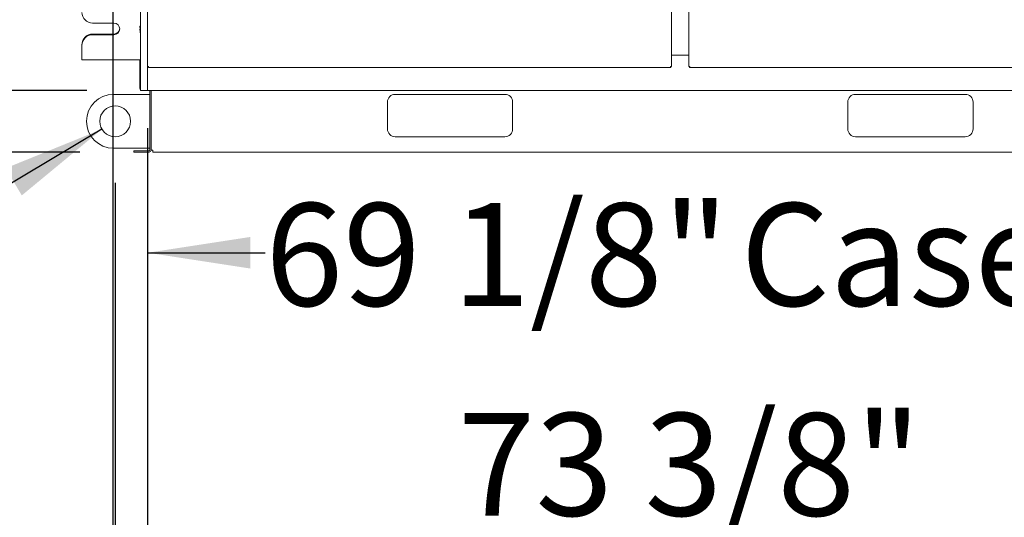
# Model space of a CAD drawing. Units: inches. Extents: x 0.3 to 10.6, y 0.4 to 8.2.
# Drawn here: x 5.1 to 5.9, y 1.7 to 2.1 of the extents above; entities that cross this region are included whole.
import ezdxf

# ---------------------------------------------------------------- set-up
doc = ezdxf.new("R2010")
doc.units = ezdxf.units.IN
doc.header["$MEASUREMENT"] = 0
doc.linetypes.add('SLD-Solid', pattern=[0])
doc.layers.add('TEXT', color=7, linetype='SLD-Solid')
doc.styles.add('SLDTEXTSTYLE0', font='GOTHIC.TTF', dxfattribs={"width": 0.913})
doc.dimstyles.new('SLDDIMSTYLE0', dxfattribs={"dimtxt": 0.083333, "dimasz": 0.083333, "dimexe": 0, "dimexo": 0.0625, "dimgap": 0.020833, "dimtad": 0, "dimdec": 6, "dimlfac": 80, "dimrnd": 1e-09, "dimzin": 12, "dimdsep": 46, "dimlunit": 5, "dimtxsty": 'SLDTEXTSTYLE0', "dimsah": 1, "dimcen": 0.09, "dimadec": 0, "dimazin": 3, "dimtfac": 1, "dimtdec": 3, "dimtmove": 0, "dimatfit": 0, "dimfxl": 1, "dimfrac": 2, "dimtolj": 1, "dimtzin": 12, "dimarcsym": 0})
doc.dimstyles.new('SLDDIMSTYLE1', dxfattribs={"dimtxt": 0.083333, "dimasz": 0.083333, "dimexe": 0, "dimexo": 0.0625, "dimgap": 0.020833, "dimtad": 0, "dimdec": 6, "dimlfac": 80, "dimrnd": 1e-09, "dimzin": 12, "dimdsep": 46, "dimlunit": 5, "dimtxsty": 'SLDTEXTSTYLE0', "dimsah": 1, "dimcen": 0.09, "dimadec": 0, "dimazin": 3, "dimtfac": 1, "dimtdec": 3, "dimtofl": 0, "dimtmove": 0, "dimatfit": 3, "dimfxl": 1, "dimfrac": 2, "dimtolj": 1, "dimtzin": 12, "dimarcsym": 0})
doc.dimstyles.new('SLDDIMSTYLE2', dxfattribs={"dimtxt": 0.083333, "dimasz": 0.083333, "dimexe": 0, "dimexo": 0.0625, "dimgap": 0.020833, "dimtad": 0, "dimlfac": 80, "dimrnd": 1e-09, "dimzin": 12, "dimdsep": 46, "dimlunit": 5, "dimtxsty": 'SLDTEXTSTYLE0', "dimsah": 1, "dimcen": 0.09, "dimadec": 0, "dimazin": 3, "dimtfac": 1, "dimtdec": 3, "dimtmove": 0, "dimatfit": 0, "dimfxl": 1, "dimfrac": 2, "dimtolj": 1, "dimtzin": 12, "dimarcsym": 0})
doc.dimstyles.new('SLDDIMSTYLE3', dxfattribs={"dimtxt": 0.083333, "dimasz": 0.083333, "dimexe": 0, "dimexo": 0.0625, "dimgap": 0.020833, "dimtad": 0, "dimtih": 1, "dimtoh": 1, "dimlfac": 80, "dimrnd": 1e-09, "dimzin": 12, "dimdsep": 46, "dimlunit": 5, "dimtxsty": 'SLDTEXTSTYLE0', "dimsah": 1, "dimcen": 0, "dimadec": 0, "dimazin": 3, "dimtfac": 1, "dimtdec": 3, "dimtofl": 0, "dimtmove": 0, "dimatfit": 3, "dimfxl": 1, "dimfrac": 2, "dimtolj": 1, "dimtzin": 12, "dimarcsym": 0})

# ---------------------------------------------------------------- blocks, each defined once
blk = doc.blocks.new('SW_SYMBOL_MOD_CL')
at = {"layer": 'TEXT', "color": 0, "char_height": 30.82, "attachment_point": 5, "style": 'SLDTEXTSTYLE0'}
for s, insert in [('C', (15.75, 23.62)), ('L', (23.62, 11.81))]:
    blk.add_mtext(s, dxfattribs=dict(at, insert=insert))
blk = doc.blocks.new('_D')
at = {"layer": 'TEXT'}
for p, q in [((5.15247, 2.28655), (5.15247, 1.36213)), ((5.1806, 1.98452), (5.1806, 1.36213)), ((5.15247, 1.48713), (4.97011, 1.48713)), ((5.1806, 1.48713), (5.34085, 1.48713))]:
    blk.add_line(p, q, dxfattribs=at)
for points in [[(5.15247, 1.48713), (5.06914, 1.49995), (5.06914, 1.47431)], [(5.1806, 1.48713), (5.26393, 1.47431), (5.26393, 1.49995)]]:
    blk.add_solid(points, dxfattribs=at)
at = {"layer": 'TEXT', "xscale": 0.0027037109375, "yscale": 0.0027037109375, "zscale": 0.0027037109375}
blk.add_blockref('SW_SYMBOL_MOD_CL', (4.52931, 1.49869), dxfattribs=at)
at = {"layer": 'TEXT', "char_height": 0.083333, "attachment_point": 1, "style": 'SLDTEXTSTYLE0'}
for s, insert in [('2 1/4"', (4.67165, 1.59358)), ('Wiring', (4.6431, 1.46117))]:
    blk.add_mtext(s, dxfattribs=dict(at, insert=insert))
blk = doc.blocks.new('_D_1')
at = {"layer": 'TEXT'}
for p, q in [((5.1806, 1.98452), (5.1806, 1.7585)), ((6.04465, 1.98452), (6.04465, 1.7585)), ((5.1806, 1.8835), (5.27596, 1.8835)), ((6.04465, 1.8835), (5.94818, 1.8835))]:
    blk.add_line(p, q, dxfattribs=at)
for points in [[(5.1806, 1.8835), (5.26393, 1.87068), (5.26393, 1.89632)], [(6.04465, 1.8835), (5.96132, 1.89632), (5.96132, 1.87068)]]:
    blk.add_solid(points, dxfattribs=at)
at = {"layer": 'TEXT', "char_height": 0.083333, "attachment_point": 1, "style": 'SLDTEXTSTYLE0'}
for s, insert in [('69 1/8"', (5.27596, 1.92374)), (' Case', (5.63599, 1.92374))]:
    blk.add_mtext(s, dxfattribs=dict(at, insert=insert))
blk = doc.blocks.new('_D_2')
at = {"layer": 'TEXT'}
for p, q in [((5.15422, 1.94018), (5.15422, 1.52199)), ((6.07102, 1.94018), (6.07102, 1.52199)), ((5.15422, 1.64699), (5.40528, 1.64699)), ((6.07102, 1.64699), (5.81886, 1.64699))]:
    blk.add_line(p, q, dxfattribs=at)
for points in [[(5.15422, 1.64699), (5.23756, 1.63417), (5.23756, 1.65981)], [(6.07102, 1.64699), (5.98769, 1.65981), (5.98769, 1.63417)]]:
    blk.add_solid(points, dxfattribs=at)
at = {"layer": 'TEXT', "char_height": 0.083333, "attachment_point": 1, "rotation": 0, "style": 'SLDTEXTSTYLE0'}
for s, insert in [('73 3/8"', (5.43205, 1.75343)), ('Lift Lugs', (5.40528, 1.62102))]:
    blk.add_mtext(s, dxfattribs=dict(at, insert=insert))
blk = doc.blocks.new('_D_4')
at = {"layer": 'TEXT'}
for p, q in [((5.09011, 2.53139), (5.09011, 3.48608)), ((6.09425, 2.04018), (6.09425, 3.48608)), ((5.09011, 3.36108), (5.41946, 3.36108)), ((6.09425, 3.36108), (5.80372, 3.36108))]:
    blk.add_line(p, q, dxfattribs=at)
for points in [[(5.09011, 3.36108), (5.17345, 3.34826), (5.17345, 3.3739)], [(6.09425, 3.36108), (6.01091, 3.3739), (6.01091, 3.34826)]]:
    blk.add_solid(points, dxfattribs=at)
at = {"layer": 'TEXT', "char_height": 0.083333, "attachment_point": 1, "style": 'SLDTEXTSTYLE0'}
for s, insert in [('80 3/8"', (5.43157, 3.46753)), ('Overall', (5.41946, 3.33512))]:
    blk.add_mtext(s, dxfattribs=dict(at, insert=insert))
blk = doc.blocks.new('_D_5')
at = {"layer": 'TEXT'}
for p, q in [((4.99469, 2.01518), (4.99469, 2.17543)), ((5.13135, 2.01518), (4.86969, 2.01518)), ((5.12561, 1.96518), (4.86969, 1.96518)), ((4.99469, 1.96518), (4.99469, 1.75287))]:
    blk.add_line(p, q, dxfattribs=at)
for points in [[(4.99469, 2.01518), (5.00751, 2.09851), (4.98187, 2.09851)], [(4.99469, 1.96518), (4.98187, 1.88185), (5.00751, 1.88185)]]:
    blk.add_solid(points, dxfattribs=at)
at = {"layer": 'TEXT', "insert": (4.95445, 1.65688), "char_height": 0.083333, "attachment_point": 1, "rotation": 90, "style": 'SLDTEXTSTYLE0'}
blk.add_mtext('4"', dxfattribs=at)
blk = doc.blocks.new('_D_6')
at = {"layer": 'TEXT'}
for p, q in [((5.14349, 1.98377), (4.87519, 1.82358)), ((4.87519, 1.82358), (4.75019, 1.82358))]:
    blk.add_line(p, q, dxfattribs=at)
blk.add_solid([(5.14349, 1.98377), (5.06537, 1.95206), (5.07851, 1.93004)], dxfattribs=at)
at = {"layer": 'TEXT', "char_height": 0.083333, "attachment_point": 1, "style": 'SLDTEXTSTYLE0'}
for s, insert in [('%%c', (4.28428, 1.8622)), ('2"', (4.41006, 1.8622)), (' Typ.', (4.50605, 1.8622))]:
    blk.add_mtext(s, dxfattribs=dict(at, insert=insert))

msp = doc.modelspace()

# ---------------------------------------------------------------- linework, layer by layer
at = {"color": 7, "linetype": 'SLD-Solid', "lineweight": 15}
for p, q in [((5.18059745, 2.03451651), (5.18059745, 2.82708974)), ((5.60559746, 2.82708974), (5.60559746, 2.03451651)), ((5.61964878, 2.03451572), (5.61964878, 2.82708895)), ((5.17484806, 2.0151785), (5.17484806, 2.3361782)), ((5.15325393, 2.06982382), (5.13597316, 2.06982382)), ((5.15325393, 2.06095974), (5.13597316, 2.06095974)), ((5.17435175, 2.06721283), (5.17462513, 2.06488508)), ((5.17437686, 2.06485592), (5.17484806, 2.06491127)), ((5.17484806, 2.06084434), (5.17437686, 2.06485592)), ((5.13597316, 2.06044881), (5.15325393, 2.06044881)), ((5.12722313, 2.05169881), (5.12722313, 2.04089726)), ((5.12722313, 2.04014724), (5.12722313, 2.04089726)), ((5.17484806, 2.04014724), (5.12722313, 2.04014724)), ((5.17434741, 2.04014724), (5.17434741, 2.01692821)), ((5.60559746, 2.04380351), (5.61964878, 2.04380351)), ((5.1810974, 2.03451651), (5.18059745, 2.03451651)), ((5.18059815, 2.03451651), (5.18059815, 2.0151785)), ((5.1810974, 2.03442813), (5.1810974, 2.03456385)), ((5.18123315, 2.03442813), (5.1810974, 2.03442813)), ((5.18118587, 2.03442813), (5.18118587, 2.03392812)), ((5.60500904, 2.03392812), (5.18118587, 2.03392812)), ((5.60500904, 2.03392812), (5.60484747, 2.03467811)), ((5.60500904, 2.03442813), (5.60500904, 2.03392812)), ((5.60507415, 2.0345398), (5.60507415, 2.03415425)), ((5.6050975, 2.03451651), (5.60559746, 2.03451651)), ((5.62014873, 2.03451572), (5.61964878, 2.03451572)), ((5.6202372, 2.03442734), (5.6202372, 2.03392733)), ((6.04406037, 2.03392733), (5.6202372, 2.03392733)), ((5.17484806, 2.0151785), (5.18059815, 2.0151785)), ((5.18059815, 2.0151775), (5.18059815, 2.0151785)), ((5.18134814, 2.0151785), (5.18059815, 2.0151785)), ((5.18059815, 2.0151775), (5.18109822, 2.0151775)), ((5.18109728, 2.01517788), (5.18109728, 2.0151785)), ((5.18109728, 2.01517788), (5.18159723, 2.01517788)), ((5.18109822, 2.0151775), (5.18109822, 2.01517788)), ((5.18109822, 2.0151775), (5.18134814, 2.0151775)), ((5.18134814, 2.0151785), (6.0438981, 2.0151785)), ((5.18234816, 2.01517753), (5.18134814, 2.0151775)), ((5.18159723, 2.01517788), (5.18159723, 2.0151785)), ((5.18234816, 1.96664099), (5.18234816, 2.0151785)), ((5.18332307, 1.96664099), (5.18332307, 2.0151785)), ((5.18032313, 2.01205351), (5.15287307, 2.01205351)), ((5.18032313, 2.01205351), (5.18234816, 2.01205351)), ((5.37512307, 2.0058035), (5.37512307, 1.98392851)), ((5.47043559, 2.01205351), (5.38137311, 2.01205351)), ((5.47668563, 1.98392851), (5.47668563, 2.0058035)), ((5.7485606, 2.0058035), (5.7485606, 1.98392851)), ((5.84387312, 2.01205351), (5.75481064, 2.01205351)), ((5.85012316, 1.98392851), (5.85012316, 2.0058035)), ((5.38137311, 1.9776785), (5.47043559, 1.9776785)), ((5.75481064, 1.9776785), (5.84387312, 1.9776785)), ((5.15287307, 1.96830349), (5.18032313, 1.96830349)), ((5.16936056, 1.9651785), (5.16936056, 1.9661535)), ((5.16936056, 1.9661535), (5.1756106, 1.9661535)), ((5.1756106, 1.9651785), (5.16936056, 1.9651785)), ((5.18186064, 1.9661535), (5.1756106, 1.9661535)), ((5.18186064, 1.9651785), (5.1756106, 1.9651785)), ((5.18234816, 1.96830349), (5.18032313, 1.96830349)), ((5.18478561, 1.96664099), (5.18332307, 1.96664099)), ((5.18478561, 1.9651785), (5.18478561, 1.96664099)), ((5.18478561, 1.9651785), (6.04046062, 1.9651785))]:
    msp.add_line(p, q, dxfattribs=at)
at = {"color": 7, "linetype": 'SLD-Solid', "lineweight": 15, "flags": 128}
for points in [[(5.17435175, 2.06721283), (5.17437815, 2.06721594), (5.17458454, 2.06724019), (5.17484806, 2.06727114)], [(5.18059745, 2.03451651), (5.18061188, 2.03451962), (5.18065459, 2.0345288), (5.18072381, 2.03454373), (5.18081709, 2.03456385), (5.18093079, 2.03458832), (5.18106044, 2.03461627), (5.18120112, 2.0346466), (5.18134743, 2.03467811)], [(5.18134743, 2.03467811), (5.18131587, 2.03453179), (5.1812856, 2.03439111), (5.18125767, 2.03426143), (5.18123315, 2.0341478), (5.18121309, 2.03405452), (5.18119819, 2.0339852), (5.18118892, 2.03394252), (5.18118587, 2.03392812)], [(5.18134743, 2.03467811), (5.18131939, 2.03463469), (5.18129217, 2.0345926), (5.18126659, 2.03455312), (5.1812436, 2.03451742), (5.18122365, 2.03448662), (5.18120746, 2.0344616), (5.18119561, 2.03444321), (5.18118833, 2.03443191), (5.18118587, 2.03442813)], [(5.60484747, 2.03467811), (5.60499378, 2.0346466), (5.60513446, 2.03461627), (5.60526412, 2.03458832), (5.60537781, 2.03456385), (5.60547109, 2.03454373), (5.60554031, 2.0345288), (5.60558302, 2.03451962), (5.60559746, 2.03451651)], [(5.60500904, 2.03442813), (5.60500657, 2.03443191), (5.6049993, 2.03444321), (5.60498745, 2.0344616), (5.60497125, 2.03448662), (5.60495131, 2.03451742), (5.60492831, 2.03455312), (5.60490273, 2.0345926), (5.60487551, 2.03463469), (5.60484747, 2.03467811)], [(5.61964878, 2.03451572), (5.61966016, 2.03451818), (5.61969395, 2.03452546), (5.61974922, 2.03453737), (5.61982419, 2.03455353), (5.61991665, 2.03457345), (5.62002377, 2.03459653), (5.62014228, 2.03462205), (5.62026853, 2.03464927), (5.62039877, 2.03467731)], [(5.62039877, 2.03467731), (5.62037072, 2.03454708), (5.6203435, 2.0344208), (5.62031793, 2.03430232), (5.62029493, 2.03419523), (5.62027498, 2.0341028), (5.62025879, 2.03402779), (5.62024694, 2.03397256), (5.62023967, 2.03393871), (5.6202372, 2.03392733)], [(5.62039877, 2.03467731), (5.62037072, 2.0346339), (5.6203435, 2.03459181), (5.62031793, 2.03455233), (5.62029493, 2.03451663), (5.62027498, 2.03448583), (5.62025879, 2.03446081), (5.62024694, 2.03444242), (5.62023967, 2.03443112), (5.6202372, 2.03442734)]]:
    msp.add_lwpolyline(points, dxfattribs=at)
at = {"color": 7, "linetype": 'SLD-Solid', "lineweight": 15}
msp.add_circle((5.15422311, 1.9901785), 0.0125, dxfattribs=at)
for centre, radius, start, end in [((5.13597311, 2.0785738), 0.00875, 180, 270), ((5.15325398, 2.0651363), 0.0046875, 270, 90), ((5.13597311, 2.05220975), 0.00875, 90, 180), ((5.15325398, 2.06564725), 0.0046875, 270, 357.0188728), ((5.13597311, 2.0516988), 0.00875, 90, 180), ((5.2536341, 1.9225557), 0.13340463, 122.81036468, 122.93822711), ((5.72437077, 2.21934063), 0.21996833, 237.08693162, 237.16447659), ((5.69268544, 1.9225549), 0.13340464, 122.81036468, 122.93822711), ((5.17559745, 2.0169282), 0.00125, 180, 233.16810465), ((5.15287311, 1.9901785), 0.021875, 90, 180), ((5.38137311, 2.0058035), 0.00625, 90, 180), ((5.47043561, 2.0058035), 0.00625, 0, 90), ((5.75481061, 2.0058035), 0.00625, 90, 180), ((5.84387311, 2.0058035), 0.00625, 0, 90), ((5.15287311, 1.9901785), 0.021875, 180, 270), ((5.38137311, 1.9839285), 0.00625, 180, 270), ((5.47043561, 1.9839285), 0.00625, 270, 0), ((5.75481061, 1.9839285), 0.00625, 180, 270), ((5.84387311, 1.9839285), 0.00625, 270, 0), ((5.18186061, 1.966641), 0.0014625, 270, 0), ((5.18186061, 1.966641), 0.0004875, 270, 0)]:
    msp.add_arc(centre, radius, start, end, dxfattribs=at)

# ---------------------------------------------------------------- dimensions: what is measured, and where the dimension line sits
at = {"layer": 'TEXT'}
for base, p1, p2, text, dimstyle, picture, middle in [((5.09011365, 3.361082), (6.09424811, 1.9901785), (5.09011365, 2.48139001), '<>\\POverall', 'SLDDIMSTYLE1', '_D_4', (5.61158727, 3.361082)), ((5.18059745, 1.48713228), (5.15247245, 2.33654724), (5.18059745, 2.03451651), '{\\fGDT;q}<>\\PWiring', 'SLDDIMSTYLE0', '_D', (4.74970821, 1.48713228))]:
    dim = msp.add_linear_dim(base=base, p1=p1, p2=p2, text=text, dimstyle=dimstyle, dxfattribs=at)
    dim.commit()
    dim.dimension.update_dxf_attribs({"geometry": picture, "text_midpoint": middle, "dimtype": 160})
dim = msp.add_linear_dim(base=(4.99469433, 1.9651785), p1=(5.18134811, 2.0151785), p2=(5.17561061, 1.9651785), angle=90, dimstyle='SLDDIMSTYLE2', dxfattribs=at)
dim.commit()
dim.dimension.update_dxf_attribs({"geometry": '_D_5', "text_midpoint": (4.99469433, 1.70487628), "dimtype": 160})
for base, p1, p2, text, picture, middle in [((5.18059745, 1.88350092), (6.04464878, 2.03451571), (5.18059745, 2.03451651), '<> Case', '_D_1', (5.61206794, 1.88350092)), ((6.07102311, 1.64698587), (5.15422311, 1.9901785), (6.07102311, 1.9901785), '<>\\PLift Lugs', '_D_2', (5.61206794, 1.64698587))]:
    dim = msp.add_linear_dim(base=base, p1=p1, p2=p2, angle=0, text=text, dimstyle='SLDDIMSTYLE1', dxfattribs=at)
    dim.commit()
    dim.dimension.update_dxf_attribs({"geometry": picture, "text_midpoint": middle, "dimtype": 160})
dim = msp.add_diameter_dim_2p(p1=(5.16495573, 1.99658638), p2=(5.1434905, 1.98377061), text='<> Typ.', dimstyle='SLDDIMSTYLE3', dxfattribs=at)
dim.commit()
dim.dimension.update_dxf_attribs({"geometry": '_D_6', "text_midpoint": (4.51723282, 1.82358117), "dimtype": 163})

doc.saveas('drawing.dxf')
